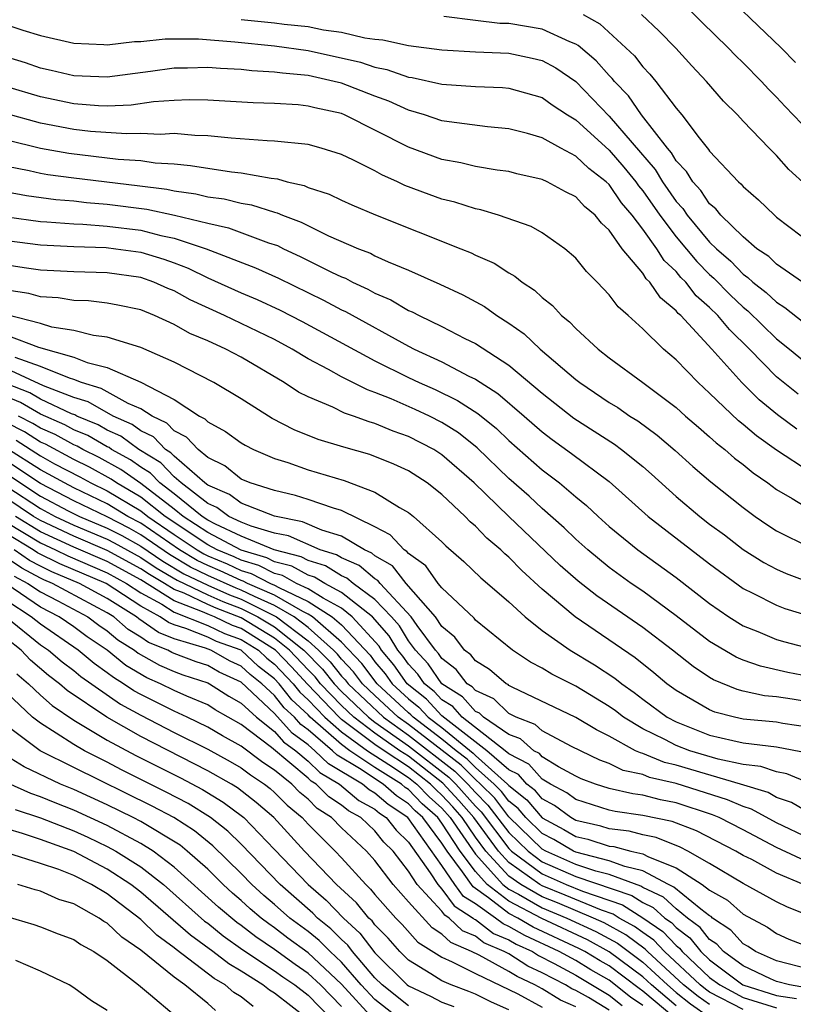
# Model space of a CAD drawing. Units: inches. Extents: x 2498150 to 2499000, y 1482000 to 1485000.
# Drawn here: x 2498582 to 2498628, y 1482772 to 1482831 of the extents above; entities that cross this region are included whole.
import ezdxf

# ---------------------------------------------------------------- set-up
doc = ezdxf.new("R2010")
doc.units = ezdxf.units.IN
doc.header["$MEASUREMENT"] = 0
doc.layers.add('LD24961482_2ft', color=212, linetype='Continuous')

msp = doc.modelspace()

# ---------------------------------------------------------------- linework, layer by layer
at = {"layer": 'LD24961482_2ft'}
for points, elevation in [([(2498628.132, 1482828.132), (2498627.283, 1482829), (2498623.106, 1482833)], 9000), ([(2498629, 1482823.936), (2498627.505, 1482825.505), (2498627, 1482826.06), (2498626.524, 1482826.524), (2498626.098, 1482827), (2498625, 1482828.105), (2498624.543, 1482828.543), (2498624.11, 1482829), (2498622.533, 1482830.533), (2498621, 1482832.066)], 9002), ([(2498595, 1482830.699), (2498597, 1482830.501), (2498597.578, 1482830.422), (2498599, 1482830.276), (2498599.917, 1482830.083), (2498601, 1482829.934), (2498602.401, 1482829.599), (2498603, 1482829.518), (2498603.473, 1482829.473), (2498605, 1482829.138), (2498607, 1482828.874), (2498609, 1482828.754), (2498611, 1482828.678), (2498612.394, 1482828.394), (2498613, 1482828.246), (2498613.803, 1482827.803), (2498615, 1482826.991), (2498617, 1482824.918), (2498619.74, 1482821.74), (2498620.174, 1482821), (2498621, 1482819.811), (2498621.391, 1482819.391), (2498621.65, 1482819), (2498623, 1482817.393), (2498623.401, 1482817), (2498624.257, 1482816.257), (2498625, 1482815.48), (2498625.287, 1482815.287), (2498625.585, 1482815), (2498626.386, 1482814.386), (2498627, 1482813.796), (2498627.492, 1482813.493), (2498629, 1482812.298)], 9010), ([(2498628.546, 1482815), (2498627, 1482816.076), (2498626.529, 1482816.529), (2498625.828, 1482817), (2498625, 1482817.702), (2498623.672, 1482819), (2498623.376, 1482819.375), (2498623, 1482819.682), (2498622.475, 1482820.475), (2498621.986, 1482821), (2498621.62, 1482821.62), (2498621, 1482822.256), (2498620.725, 1482822.725), (2498620.486, 1482823), (2498618.92, 1482825), (2498618.141, 1482826.141), (2498617.312, 1482827), (2498617.179, 1482827.178), (2498617, 1482827.348), (2498616.223, 1482828.223), (2498615.144, 1482829.144), (2498615, 1482829.223), (2498614.639, 1482829.361), (2498613, 1482830.117), (2498611, 1482830.447), (2498610.464, 1482830.464), (2498609, 1482830.634), (2498607.123, 1482830.877)], 9008), ([(2498615.431, 1482831), (2498616.444, 1482830.444), (2498618.517, 1482828.517), (2498619, 1482827.87), (2498619.429, 1482827.428), (2498619.777, 1482827), (2498621, 1482825.398), (2498621.335, 1482825), (2498622.368, 1482823.632), (2498622.934, 1482822.934), (2498623, 1482822.823), (2498624.715, 1482821), (2498624.872, 1482820.872), (2498625, 1482820.71), (2498625.927, 1482819.927), (2498626.866, 1482819), (2498627, 1482818.89), (2498629.216, 1482817.216)], 9006), ([(2498628.779, 1482820.779), (2498627.74, 1482821.74), (2498627, 1482822.572), (2498626.567, 1482823), (2498625, 1482824.629), (2498624.662, 1482825), (2498623.825, 1482825.825), (2498622.816, 1482827), (2498621.927, 1482827.928), (2498620.974, 1482828.974), (2498619.991, 1482829.991), (2498618.918, 1482831)], 9004), ([(2498581, 1482830.368), (2498581.944, 1482830.056), (2498583, 1482829.748), (2498585, 1482829.28), (2498586.791, 1482829.209), (2498587, 1482829.189), (2498588.626, 1482829.374), (2498589, 1482829.378), (2498590.46, 1482829.54), (2498592.459, 1482829.541), (2498594.633, 1482829.367), (2498597, 1482829.129), (2498599, 1482828.84), (2498602.139, 1482828.139), (2498603, 1482827.846), (2498603.716, 1482827.716), (2498605, 1482827.258), (2498605.23, 1482827.23), (2498607, 1482826.823), (2498609, 1482826.684), (2498610.628, 1482826.628), (2498611, 1482826.596), (2498613, 1482826.029), (2498613.598, 1482825.598), (2498614.5, 1482825), (2498615, 1482824.696), (2498617, 1482822.887), (2498617.877, 1482821.877), (2498618.579, 1482821), (2498618.749, 1482820.749), (2498619, 1482820.452), (2498620.015, 1482819), (2498621, 1482817.701), (2498622.23, 1482816.23), (2498623, 1482815.452), (2498623.242, 1482815.242), (2498624.235, 1482814.235), (2498625, 1482813.507), (2498625.287, 1482813.287), (2498627, 1482811.61), (2498627.767, 1482811), (2498629, 1482809.985)], 9012), ([(2498628.299, 1482808.299), (2498627, 1482809.333), (2498625.386, 1482811), (2498624.178, 1482812.178), (2498623.491, 1482813), (2498623, 1482813.48), (2498622.19, 1482814.19), (2498621.572, 1482815), (2498621.287, 1482815.287), (2498621, 1482815.635), (2498620.29, 1482816.29), (2498619.845, 1482817), (2498619, 1482818.168), (2498618.362, 1482819), (2498617.737, 1482819.738), (2498617, 1482820.833), (2498616.823, 1482821), (2498615.787, 1482821.787), (2498615, 1482822.538), (2498614.115, 1482823), (2498613, 1482823.624), (2498612.121, 1482823.879), (2498611, 1482824.167), (2498609.719, 1482824.281), (2498607.429, 1482824.571), (2498607, 1482824.645), (2498605.964, 1482825), (2498605, 1482825.285), (2498603.825, 1482825.825), (2498603, 1482826.115), (2498601, 1482826.886), (2498600.564, 1482827), (2498599, 1482827.34), (2498597.481, 1482827.481), (2498597, 1482827.558), (2498595.631, 1482827.631), (2498595, 1482827.705), (2498593.763, 1482827.763), (2498593, 1482827.834), (2498591.791, 1482827.791), (2498591, 1482827.788), (2498589.58, 1482827.58), (2498587, 1482827.254), (2498585, 1482827.329), (2498583.652, 1482827.652), (2498583, 1482827.789), (2498582.111, 1482828.111), (2498581, 1482828.446)], 9014), ([(2498628.219, 1482806.219), (2498627.065, 1482807.065), (2498625.957, 1482807.957), (2498624.915, 1482809), (2498623.132, 1482811), (2498621.27, 1482813), (2498621.126, 1482813.126), (2498621, 1482813.291), (2498620.057, 1482814.056), (2498619.43, 1482815), (2498619.206, 1482815.206), (2498619, 1482815.536), (2498617.779, 1482817), (2498617, 1482818.102), (2498616.53, 1482818.53), (2498616.164, 1482819), (2498615.522, 1482819.522), (2498615, 1482820.09), (2498614.39, 1482820.39), (2498613.293, 1482821), (2498613, 1482821.136), (2498611.482, 1482821.482), (2498611, 1482821.609), (2498610.3, 1482821.7), (2498609, 1482821.919), (2498608.129, 1482822.129), (2498607, 1482822.327), (2498605, 1482823.076), (2498601.176, 1482825), (2498601, 1482825.069), (2498599.411, 1482825.411), (2498599, 1482825.525), (2498598.405, 1482825.595), (2498597, 1482825.678), (2498595.711, 1482825.711), (2498593, 1482825.879), (2498591.893, 1482825.893), (2498591, 1482825.856), (2498589.766, 1482825.766), (2498588.423, 1482825.577), (2498587, 1482825.515), (2498586.468, 1482825.533), (2498585, 1482825.649), (2498583, 1482826.066), (2498581, 1482826.68)], 9016), ([(2498629, 1482803.635), (2498627, 1482804.958), (2498625.806, 1482805.806), (2498625, 1482806.497), (2498624.715, 1482806.715), (2498623, 1482808.369), (2498622.314, 1482809), (2498621, 1482810.366), (2498620.239, 1482811), (2498619, 1482812.213), (2498618.13, 1482813), (2498617.524, 1482813.524), (2498617, 1482814.24), (2498616.274, 1482815), (2498615.632, 1482815.632), (2498615, 1482816.44), (2498614.352, 1482817), (2498613, 1482817.94), (2498612.329, 1482818.329), (2498610.388, 1482819), (2498609.32, 1482819.32), (2498609, 1482819.376), (2498607.778, 1482819.778), (2498607, 1482819.959), (2498606.237, 1482820.237), (2498604.785, 1482820.785), (2498604.342, 1482821), (2498603.411, 1482821.411), (2498603, 1482821.645), (2498601.707, 1482822.293), (2498601, 1482822.621), (2498599.783, 1482823), (2498599, 1482823.217), (2498597, 1482823.432), (2498596.555, 1482823.445), (2498594.397, 1482823.603), (2498593, 1482823.748), (2498592.242, 1482823.758), (2498591, 1482823.878), (2498590.18, 1482823.82), (2498589, 1482823.892), (2498588.146, 1482823.854), (2498585.993, 1482824.007), (2498585, 1482824.123), (2498583, 1482824.499), (2498581, 1482825.063)], 9018), ([(2498581, 1482823.498), (2498583, 1482823.012), (2498584.709, 1482822.709), (2498587.648, 1482822.352), (2498589, 1482822.26), (2498589.869, 1482822.131), (2498591, 1482822.062), (2498591.979, 1482821.979), (2498594.415, 1482821.585), (2498595, 1482821.529), (2498596.796, 1482821.204), (2498597.17, 1482821.17), (2498597.747, 1482821), (2498598.769, 1482820.768), (2498599, 1482820.663), (2498600.257, 1482820.257), (2498601, 1482819.897), (2498601.622, 1482819.622), (2498603.032, 1482819.032), (2498608.139, 1482817), (2498608.746, 1482816.746), (2498609, 1482816.616), (2498610.125, 1482816.125), (2498611, 1482815.554), (2498611.367, 1482815.367), (2498611.796, 1482815), (2498612.53, 1482814.53), (2498613, 1482814.083), (2498613.608, 1482813.607), (2498614.154, 1482813), (2498614.626, 1482812.626), (2498615, 1482812.232), (2498616.33, 1482811), (2498617, 1482810.475), (2498619, 1482809.012), (2498621, 1482807.518), (2498621.564, 1482807), (2498622.325, 1482806.325), (2498623, 1482805.754), (2498623.392, 1482805.392), (2498623.902, 1482805), (2498624.488, 1482804.488), (2498625, 1482804.095), (2498625.6, 1482803.6), (2498626.473, 1482803), (2498627, 1482802.609), (2498627.926, 1482802.074), (2498629, 1482801.411)], 9020), ([(2498581, 1482821.93), (2498582.327, 1482821.673), (2498583, 1482821.517), (2498583.439, 1482821.439), (2498585, 1482821.238), (2498588.78, 1482820.78), (2498590.55, 1482820.55), (2498591, 1482820.455), (2498592.283, 1482820.283), (2498593, 1482820.108), (2498593.978, 1482819.977), (2498595, 1482819.723), (2498595.623, 1482819.623), (2498597, 1482819.178), (2498597.145, 1482819.145), (2498597.463, 1482819), (2498598.584, 1482818.584), (2498600.223, 1482817.777), (2498602.01, 1482817), (2498602.724, 1482816.724), (2498603, 1482816.576), (2498603.793, 1482816.207), (2498605, 1482815.712), (2498606.875, 1482814.875), (2498608.242, 1482814.242), (2498609.537, 1482813.536), (2498610.285, 1482813), (2498611, 1482812.549), (2498611.91, 1482811.91), (2498612.879, 1482811), (2498615, 1482809.184), (2498615.233, 1482809), (2498617, 1482807.806), (2498617.504, 1482807.504), (2498618.236, 1482807), (2498618.71, 1482806.71), (2498619.861, 1482805.862), (2498620.943, 1482804.943), (2498621.992, 1482803.992), (2498623.069, 1482803.069), (2498625, 1482801.523), (2498625.716, 1482801), (2498626.476, 1482800.476), (2498627, 1482800.139), (2498629, 1482799.152)], 9022), ([(2498581, 1482820.392), (2498582.176, 1482820.176), (2498583.934, 1482819.934), (2498585, 1482819.851), (2498585.761, 1482819.762), (2498587, 1482819.664), (2498589.357, 1482819.357), (2498591.01, 1482819.01), (2498593, 1482818.531), (2498594.252, 1482818.252), (2498596.641, 1482817.359), (2498597.18, 1482817.18), (2498597.529, 1482817), (2498598.536, 1482816.536), (2498600.397, 1482815.603), (2498601, 1482815.318), (2498601.229, 1482815.229), (2498601.656, 1482815), (2498602.579, 1482814.579), (2498603, 1482814.339), (2498603.939, 1482813.939), (2498605, 1482813.315), (2498605.222, 1482813.222), (2498605.635, 1482813), (2498607, 1482812.353), (2498608.361, 1482811.639), (2498609, 1482811.326), (2498611, 1482810.029), (2498613, 1482808.37), (2498614.881, 1482806.881), (2498617.309, 1482805.309), (2498617.725, 1482805), (2498619, 1482803.973), (2498619.523, 1482803.523), (2498621, 1482802.192), (2498622.411, 1482801), (2498623, 1482800.545), (2498623.89, 1482799.89), (2498625, 1482799.02), (2498626.244, 1482798.244), (2498627, 1482797.839), (2498627.58, 1482797.58), (2498629, 1482797.053)], 9024), ([(2498581, 1482818.905), (2498583, 1482818.623), (2498583.393, 1482818.607), (2498585, 1482818.484), (2498585.534, 1482818.466), (2498587, 1482818.354), (2498589, 1482818.1), (2498590.208, 1482817.792), (2498591, 1482817.634), (2498592.916, 1482817), (2498595.849, 1482815.849), (2498597.23, 1482815.23), (2498599.926, 1482813.926), (2498601, 1482813.353), (2498601.242, 1482813.243), (2498605, 1482811.176), (2498605.348, 1482811), (2498607, 1482810.243), (2498608.611, 1482809.389), (2498609, 1482809.2), (2498610.336, 1482808.336), (2498611.911, 1482807), (2498613, 1482806.05), (2498613.595, 1482805.595), (2498614.753, 1482804.753), (2498617, 1482803.077), (2498619.33, 1482801), (2498623, 1482798.157), (2498625, 1482796.7), (2498625.577, 1482796.423), (2498627, 1482795.691), (2498627.503, 1482795.502), (2498629, 1482795.042)], 9026), ([(2498581, 1482817.48), (2498583, 1482817.222), (2498585, 1482817.134), (2498586.932, 1482817.068), (2498587.51, 1482817), (2498589, 1482816.783), (2498590.371, 1482816.371), (2498591, 1482816.148), (2498591.833, 1482815.832), (2498593, 1482815.259), (2498595, 1482814.358), (2498595.956, 1482813.955), (2498597.328, 1482813.328), (2498598.653, 1482812.653), (2498603, 1482810.297), (2498605, 1482809.304), (2498605.64, 1482809), (2498606.586, 1482808.586), (2498607.937, 1482807.937), (2498609.146, 1482807.146), (2498610.253, 1482806.253), (2498611, 1482805.534), (2498613, 1482803.782), (2498614.024, 1482803), (2498615, 1482802.165), (2498615.643, 1482801.643), (2498616.331, 1482801), (2498617, 1482800.404), (2498618.715, 1482799), (2498621, 1482797.358), (2498623, 1482795.804), (2498624.154, 1482795), (2498625, 1482794.469), (2498625.871, 1482794.129), (2498627, 1482793.651), (2498627.498, 1482793.498), (2498629, 1482793.107)], 9028), ([(2498629.355, 1482791.355), (2498627.675, 1482791.675), (2498626.047, 1482792.047), (2498625, 1482792.414), (2498624.586, 1482792.586), (2498623, 1482793.531), (2498621, 1482795.068), (2498619, 1482796.523), (2498618.301, 1482797), (2498617, 1482797.944), (2498615.712, 1482799), (2498615, 1482799.636), (2498614.315, 1482800.315), (2498613, 1482801.472), (2498612.207, 1482802.207), (2498611, 1482803.268), (2498609.104, 1482805.104), (2498607.992, 1482805.992), (2498607, 1482806.62), (2498606.248, 1482807), (2498605.399, 1482807.399), (2498603.973, 1482808.027), (2498603, 1482808.415), (2498602.559, 1482808.559), (2498601, 1482809.344), (2498600.213, 1482809.787), (2498599, 1482810.425), (2498598.057, 1482811), (2498597, 1482811.564), (2498594.004, 1482813), (2498591.946, 1482813.946), (2498591, 1482814.472), (2498590.621, 1482814.621), (2498589.787, 1482815), (2498589, 1482815.268), (2498587, 1482815.556), (2498585, 1482815.619), (2498583, 1482815.715), (2498582.173, 1482815.827), (2498581, 1482816.014)], 9030), ([(2498629, 1482789.895), (2498627.923, 1482790.077), (2498627, 1482790.212), (2498626.279, 1482790.28), (2498625, 1482790.561), (2498624.652, 1482790.652), (2498623.236, 1482791.236), (2498623, 1482791.373), (2498622.023, 1482792.023), (2498620.778, 1482793), (2498619, 1482794.353), (2498616.25, 1482796.25), (2498615.135, 1482797.135), (2498614.072, 1482798.073), (2498610.996, 1482800.996), (2498608.92, 1482803), (2498607, 1482804.688), (2498606.512, 1482805), (2498605, 1482805.78), (2498604.094, 1482806.094), (2498603, 1482806.555), (2498602.652, 1482806.652), (2498601.712, 1482807), (2498601.176, 1482807.176), (2498600.477, 1482807.523), (2498599, 1482808.147), (2498598.435, 1482808.435), (2498597.58, 1482809), (2498595, 1482810.518), (2498594.095, 1482811), (2498593, 1482811.493), (2498591.939, 1482811.939), (2498591, 1482812.472), (2498589.824, 1482813), (2498589, 1482813.338), (2498587.634, 1482813.634), (2498587, 1482813.752), (2498585.879, 1482813.879), (2498585, 1482813.909), (2498584.057, 1482814.057), (2498583, 1482814.113), (2498582.318, 1482814.317), (2498581, 1482814.527)], 9032), ([(2498629, 1482788.391), (2498627.366, 1482788.634), (2498627, 1482788.703), (2498625, 1482788.89), (2498624.494, 1482789), (2498623.309, 1482789.309), (2498623, 1482789.437), (2498621, 1482790.597), (2498620.449, 1482791), (2498619.66, 1482791.66), (2498618.547, 1482792.547), (2498614.957, 1482795), (2498613, 1482796.661), (2498611.77, 1482797.769), (2498611, 1482798.556), (2498610.755, 1482798.755), (2498610.511, 1482799), (2498609.692, 1482799.692), (2498609, 1482800.421), (2498608.687, 1482800.686), (2498608.381, 1482801), (2498607, 1482802.304), (2498606.114, 1482803), (2498605, 1482803.72), (2498604.131, 1482804.131), (2498602.694, 1482804.694), (2498601.134, 1482805.134), (2498599.606, 1482805.606), (2498598.175, 1482806.175), (2498596.855, 1482806.855), (2498595, 1482808.019), (2498593.368, 1482809), (2498591, 1482810.222), (2498589, 1482811.095), (2498587, 1482811.717), (2498586.186, 1482811.814), (2498585, 1482812.119), (2498583.683, 1482812.317), (2498583, 1482812.521), (2498581, 1482813.041)], 9034), ([(2498581, 1482811.839), (2498582.893, 1482811.107), (2498585, 1482810.519), (2498585.797, 1482810.203), (2498587, 1482809.907), (2498589, 1482809.03), (2498591, 1482807.993), (2498592.521, 1482807), (2498592.839, 1482806.838), (2498593, 1482806.662), (2498594.074, 1482806.074), (2498595, 1482805.396), (2498595.248, 1482805.248), (2498595.741, 1482805), (2498597, 1482804.459), (2498597.787, 1482804.213), (2498599, 1482803.79), (2498601.151, 1482803.151), (2498603, 1482802.456), (2498604.459, 1482801.541), (2498605, 1482801.242), (2498605.304, 1482801), (2498607, 1482799.477), (2498607.236, 1482799.236), (2498608.31, 1482798.31), (2498609.327, 1482797.327), (2498609.73, 1482797), (2498611, 1482795.896), (2498611.98, 1482795), (2498613, 1482794.187), (2498614.67, 1482793), (2498616.127, 1482792.127), (2498617.336, 1482791.336), (2498617.743, 1482791), (2498618.482, 1482790.481), (2498619, 1482790.078), (2498620.465, 1482789), (2498621, 1482788.719), (2498623, 1482787.934), (2498624.395, 1482787.605), (2498625, 1482787.473), (2498627, 1482787.232), (2498628.875, 1482786.875)], 9036), ([(2498630.442, 1482784.442), (2498627.611, 1482785.611), (2498627, 1482785.729), (2498626.065, 1482786.065), (2498625, 1482786.181), (2498623.507, 1482786.493), (2498621.821, 1482787), (2498621, 1482787.318), (2498620.331, 1482787.669), (2498619, 1482788.315), (2498617.859, 1482789), (2498617.376, 1482789.376), (2498617, 1482789.64), (2498615, 1482790.853), (2498613.57, 1482791.57), (2498613, 1482791.925), (2498612.299, 1482792.299), (2498611.209, 1482793), (2498609, 1482794.806), (2498608.917, 1482794.916), (2498607, 1482796.74), (2498606.785, 1482797), (2498606.04, 1482798.04), (2498605, 1482798.783), (2498604.904, 1482798.904), (2498604.74, 1482799), (2498603.9, 1482799.9), (2498603, 1482800.386), (2498601, 1482801.349), (2498600.514, 1482801.486), (2498599, 1482802.013), (2498598.256, 1482802.255), (2498597, 1482802.55), (2498595.54, 1482803), (2498595, 1482803.226), (2498594.025, 1482804.025), (2498593, 1482804.529), (2498592.425, 1482805), (2498591.743, 1482805.744), (2498591, 1482806.122), (2498590.569, 1482806.569), (2498589.675, 1482807), (2498589, 1482807.431), (2498588.256, 1482807.744), (2498586.64, 1482808.64), (2498585.464, 1482809), (2498585, 1482809.184), (2498584.745, 1482809.255), (2498583, 1482809.968), (2498581.502, 1482810.498)], 9038), ([(2498629, 1482783.253), (2498627.895, 1482783.895), (2498627, 1482784.212), (2498626.492, 1482784.492), (2498624.847, 1482785), (2498621, 1482786.142), (2498620.304, 1482786.304), (2498619, 1482786.831), (2498618.861, 1482786.862), (2498618.577, 1482787), (2498617, 1482787.859), (2498616.239, 1482788.239), (2498615, 1482788.985), (2498611.207, 1482790.793), (2498611, 1482790.904), (2498610.951, 1482790.951), (2498610.845, 1482791), (2498609.842, 1482791.842), (2498609, 1482792.361), (2498608.722, 1482792.722), (2498608.358, 1482793), (2498607.775, 1482793.775), (2498607, 1482794.428), (2498606.608, 1482795), (2498604.857, 1482797), (2498604.04, 1482798.04), (2498603, 1482798.647), (2498602.808, 1482798.808), (2498602.365, 1482799), (2498601, 1482799.813), (2498599.825, 1482800.175), (2498598.672, 1482800.672), (2498596.992, 1482801.008), (2498595, 1482801.792), (2498594.312, 1482802.312), (2498593, 1482802.877), (2498592.84, 1482803), (2498591, 1482804.6), (2498590.804, 1482804.805), (2498590.487, 1482805), (2498589.756, 1482805.756), (2498589, 1482806.121), (2498588.495, 1482806.495), (2498587.346, 1482807), (2498585.853, 1482807.853), (2498585, 1482808.114), (2498583.19, 1482808.81), (2498581, 1482809.821)], 9040), ([(2498629, 1482781.724), (2498627, 1482782.695), (2498625.509, 1482783.509), (2498625, 1482783.664), (2498624.069, 1482784.068), (2498621, 1482785.033), (2498619.404, 1482785.404), (2498619, 1482785.568), (2498617.825, 1482785.825), (2498617, 1482786.226), (2498616.44, 1482786.44), (2498614.74, 1482787.26), (2498613, 1482788.183), (2498612.566, 1482788.566), (2498611.428, 1482789), (2498611, 1482789.228), (2498610.094, 1482790.094), (2498609, 1482790.603), (2498608.815, 1482790.815), (2498608.516, 1482791), (2498607.857, 1482791.857), (2498607, 1482792.51), (2498606.801, 1482792.801), (2498606.615, 1482793), (2498605.522, 1482794.478), (2498605.164, 1482795), (2498603.313, 1482797), (2498603.175, 1482797.175), (2498603, 1482797.277), (2498602.063, 1482798.063), (2498601, 1482798.524), (2498600.704, 1482798.704), (2498599.729, 1482799), (2498597.831, 1482799.831), (2498597, 1482799.995), (2498595.592, 1482800.409), (2498595, 1482800.654), (2498594.256, 1482801), (2498593.54, 1482801.54), (2498593, 1482801.773), (2498591.409, 1482803), (2498591, 1482803.356), (2498590.196, 1482804.196), (2498588.887, 1482805), (2498587.802, 1482805.802), (2498587, 1482806.155), (2498586.463, 1482806.463), (2498585.18, 1482807), (2498585.066, 1482807.066), (2498584.86, 1482807.14), (2498583, 1482808.008), (2498582.376, 1482808.376), (2498581, 1482808.924)], 9042), ([(2498629, 1482780.271), (2498627, 1482781.213), (2498625, 1482782.274), (2498623.572, 1482783), (2498623.173, 1482783.173), (2498621, 1482783.875), (2498620.066, 1482784.066), (2498619, 1482784.336), (2498618.418, 1482784.418), (2498617, 1482784.736), (2498616.18, 1482785), (2498615.326, 1482785.326), (2498615, 1482785.481), (2498613.966, 1482786.034), (2498613, 1482786.634), (2498612.828, 1482786.828), (2498612.495, 1482787), (2498611.7, 1482787.7), (2498611, 1482787.967), (2498609.485, 1482789), (2498609.237, 1482789.237), (2498609, 1482789.347), (2498608.229, 1482790.228), (2498607, 1482790.991), (2498606.183, 1482792.183), (2498605.418, 1482793), (2498605, 1482793.565), (2498604.461, 1482794.461), (2498603.989, 1482795), (2498603, 1482796.042), (2498601.698, 1482797), (2498601.318, 1482797.318), (2498601, 1482797.456), (2498600.04, 1482798.04), (2498599, 1482798.356), (2498598.583, 1482798.583), (2498596.975, 1482799), (2498595, 1482799.818), (2498593.469, 1482800.531), (2498593, 1482800.779), (2498592.661, 1482801), (2498591, 1482802.347), (2498590.149, 1482803), (2498589.587, 1482803.587), (2498589, 1482803.948), (2498588.384, 1482804.384), (2498587.257, 1482805), (2498587.109, 1482805.109), (2498587, 1482805.158), (2498585.829, 1482805.829), (2498585, 1482806.176), (2498584.469, 1482806.469), (2498583, 1482807.116), (2498581.816, 1482807.816), (2498581, 1482808.141)], 9044), ([(2498628.617, 1482779), (2498627, 1482779.682), (2498625.512, 1482780.488), (2498625, 1482780.743), (2498624.56, 1482781), (2498622.212, 1482782.212), (2498620.765, 1482782.765), (2498619, 1482783.13), (2498617.361, 1482783.361), (2498617, 1482783.442), (2498615, 1482784.079), (2498614.474, 1482784.475), (2498613.479, 1482785), (2498613, 1482785.298), (2498612.198, 1482786.199), (2498611, 1482786.818), (2498610.788, 1482787), (2498608.205, 1482789), (2498607.642, 1482789.642), (2498607, 1482790.041), (2498606.534, 1482790.534), (2498605.951, 1482791), (2498605.566, 1482791.566), (2498605, 1482792.169), (2498604.656, 1482792.656), (2498604.367, 1482793), (2498603.854, 1482793.854), (2498602.842, 1482795), (2498601, 1482796.457), (2498599.995, 1482797), (2498599.376, 1482797.376), (2498599, 1482797.491), (2498598.023, 1482798.023), (2498597, 1482798.287), (2498596.528, 1482798.527), (2498595, 1482798.988), (2498593, 1482800.04), (2498591.532, 1482801), (2498591, 1482801.431), (2498589, 1482802.971), (2498587.807, 1482803.807), (2498586.514, 1482804.514), (2498585.535, 1482805), (2498585.195, 1482805.195), (2498585, 1482805.277), (2498583.889, 1482805.889), (2498583, 1482806.276), (2498582.56, 1482806.56), (2498581.689, 1482807)], 9046), ([(2498629, 1482777.105), (2498627.645, 1482777.644), (2498627, 1482777.971), (2498625, 1482779.06), (2498623, 1482780.26), (2498621.687, 1482781), (2498621.235, 1482781.235), (2498619.806, 1482781.806), (2498619, 1482781.97), (2498618.185, 1482782.185), (2498617, 1482782.327), (2498616.488, 1482782.488), (2498615, 1482782.835), (2498614.703, 1482783), (2498613.731, 1482783.731), (2498613, 1482784.117), (2498612.594, 1482784.594), (2498612.076, 1482785), (2498611.569, 1482785.569), (2498611, 1482785.863), (2498609.68, 1482787), (2498607, 1482789.091), (2498606.071, 1482790.072), (2498604.924, 1482791), (2498604.128, 1482792.128), (2498603.394, 1482793), (2498603.246, 1482793.246), (2498601.643, 1482795), (2498601, 1482795.509), (2498599.893, 1482796.107), (2498599, 1482796.674), (2498598.313, 1482797), (2498597.464, 1482797.464), (2498597, 1482797.583), (2498596.061, 1482798.061), (2498595, 1482798.38), (2498594.576, 1482798.577), (2498593.572, 1482799), (2498593, 1482799.302), (2498590.454, 1482801), (2498589, 1482802.153), (2498587.557, 1482803), (2498587.231, 1482803.231), (2498585.937, 1482803.937), (2498585, 1482804.403), (2498583.309, 1482805.309), (2498583, 1482805.444), (2498582.054, 1482806.054), (2498581, 1482806.587)], 9048), ([(2498581.548, 1482805.548), (2498583, 1482804.616), (2498583.854, 1482804.146), (2498585.361, 1482803.361), (2498586.021, 1482803), (2498587, 1482802.53), (2498589, 1482801.335), (2498589.423, 1482801), (2498591, 1482799.921), (2498592.376, 1482799), (2498592.766, 1482798.766), (2498593, 1482798.651), (2498594.161, 1482798.161), (2498595, 1482797.773), (2498595.594, 1482797.594), (2498596.762, 1482797), (2498597, 1482796.895), (2498597.247, 1482796.753), (2498599, 1482795.92), (2498600.45, 1482795), (2498601, 1482794.522), (2498602.706, 1482792.706), (2498603, 1482792.312), (2498603.6, 1482791.6), (2498604.023, 1482791), (2498605, 1482790.098), (2498605.61, 1482789.609), (2498606.187, 1482789), (2498607, 1482788.381), (2498608.861, 1482786.861), (2498609, 1482786.72), (2498610.923, 1482785), (2498611, 1482784.911), (2498612.072, 1482784.072), (2498613, 1482782.985), (2498614.29, 1482782.289), (2498615, 1482781.876), (2498615.71, 1482781.71), (2498617, 1482781.304), (2498617.271, 1482781.271), (2498618.299, 1482781), (2498619, 1482780.837), (2498619.347, 1482780.653), (2498621, 1482780.002), (2498622.555, 1482779), (2498623, 1482778.665), (2498624.059, 1482778.06), (2498625, 1482777.228), (2498626.452, 1482776.453), (2498627, 1482776.077), (2498627.742, 1482775.742), (2498629.178, 1482775.178)], 9050), ([(2498629, 1482773.917), (2498627, 1482774.447), (2498625.734, 1482775), (2498625.299, 1482775.299), (2498625, 1482775.456), (2498624.268, 1482776.268), (2498623.179, 1482777), (2498623.084, 1482777.084), (2498623, 1482777.132), (2498622.468, 1482777.532), (2498620.854, 1482778.854), (2498620.547, 1482779), (2498619, 1482779.821), (2498617.93, 1482780.07), (2498617, 1482780.423), (2498615, 1482780.937), (2498614.857, 1482781), (2498613.683, 1482781.683), (2498613, 1482782.052), (2498612.018, 1482783), (2498611.55, 1482783.55), (2498611, 1482783.981), (2498610.558, 1482784.558), (2498610.113, 1482785), (2498609, 1482785.996), (2498608.501, 1482786.501), (2498607.846, 1482787), (2498607, 1482787.696), (2498605.287, 1482789), (2498605.147, 1482789.147), (2498605, 1482789.266), (2498603.122, 1482791), (2498602.213, 1482792.212), (2498601, 1482793.49), (2498599.263, 1482795), (2498599, 1482795.167), (2498598.682, 1482795.318), (2498597, 1482796.285), (2498595.377, 1482797), (2498595.127, 1482797.127), (2498595, 1482797.165), (2498593.746, 1482797.746), (2498593, 1482798.061), (2498592.37, 1482798.37), (2498591.321, 1482799), (2498589, 1482800.594), (2498588.235, 1482801), (2498587, 1482801.747), (2498585, 1482802.71), (2498584.438, 1482803), (2498583, 1482803.792), (2498581, 1482805.062)], 9052), ([(2498629, 1482772.793), (2498627.78, 1482773), (2498627, 1482773.209), (2498626.629, 1482773.371), (2498625, 1482774.144), (2498623.823, 1482775), (2498623.433, 1482775.433), (2498623, 1482775.724), (2498622.435, 1482776.435), (2498621.683, 1482777), (2498621, 1482777.554), (2498620.239, 1482778.239), (2498619, 1482778.826), (2498618.894, 1482778.894), (2498617, 1482779.602), (2498616.195, 1482779.806), (2498615, 1482780.205), (2498613.209, 1482781), (2498613, 1482781.119), (2498611, 1482783.051), (2498610.154, 1482784.155), (2498609.303, 1482785), (2498609, 1482785.271), (2498608.14, 1482786.141), (2498605, 1482788.567), (2498604.394, 1482789), (2498603, 1482790.289), (2498602.255, 1482791), (2498601.719, 1482791.719), (2498601, 1482792.47), (2498600.764, 1482792.764), (2498600.527, 1482793), (2498599, 1482794.37), (2498598.173, 1482795), (2498597, 1482795.674), (2498595.795, 1482796.205), (2498595, 1482796.6), (2498594.709, 1482796.709), (2498593, 1482797.471), (2498591.974, 1482797.974), (2498590.721, 1482798.721), (2498589, 1482799.907), (2498588.301, 1482800.3), (2498587, 1482800.969), (2498585, 1482801.937), (2498583, 1482802.97), (2498581, 1482804.299)], 9054), ([(2498581, 1482803.536), (2498583, 1482802.22), (2498584.662, 1482801.338), (2498585.336, 1482801), (2498587, 1482800.303), (2498587.861, 1482799.861), (2498589, 1482799.219), (2498590.321, 1482798.321), (2498591.578, 1482797.578), (2498593, 1482796.884), (2498594.309, 1482796.309), (2498595, 1482796.05), (2498597.111, 1482795), (2498599, 1482793.561), (2498599.625, 1482793), (2498600.315, 1482792.315), (2498601, 1482791.46), (2498601.225, 1482791.225), (2498601.393, 1482791), (2498603.504, 1482789), (2498605, 1482787.932), (2498607.78, 1482785.78), (2498608.551, 1482785), (2498609, 1482784.497), (2498609.751, 1482783.751), (2498611, 1482782.106), (2498612.145, 1482781), (2498613, 1482780.365), (2498615, 1482779.475), (2498618.34, 1482778.34), (2498619, 1482777.92), (2498619.624, 1482777.624), (2498620.318, 1482777), (2498620.724, 1482776.724), (2498621, 1482776.432), (2498621.818, 1482775.818), (2498622.466, 1482775), (2498623, 1482774.498), (2498624.986, 1482773), (2498627, 1482772.375), (2498628.183, 1482772.183)], 9056), ([(2498581, 1482802.786), (2498583, 1482801.47), (2498583.886, 1482801), (2498585, 1482800.48), (2498587, 1482799.637), (2498587.421, 1482799.421), (2498589, 1482798.543), (2498589.921, 1482797.921), (2498591.182, 1482797.182), (2498593, 1482796.308), (2498593.909, 1482795.909), (2498595, 1482795.5), (2498596.007, 1482795), (2498597, 1482794.393), (2498598.74, 1482793), (2498599.866, 1482791.866), (2498600.56, 1482791), (2498601, 1482790.542), (2498602.617, 1482789), (2498603, 1482788.71), (2498605, 1482787.297), (2498607.42, 1482785.42), (2498607.835, 1482785), (2498609, 1482783.693), (2498609.348, 1482783.348), (2498611, 1482781.16), (2498611.166, 1482781), (2498613, 1482779.637), (2498614.427, 1482779), (2498615.397, 1482778.603), (2498617.785, 1482777.786), (2498619.009, 1482777.009), (2498620.197, 1482776.198), (2498621, 1482775.35), (2498621.2, 1482775.2), (2498621.359, 1482775), (2498623, 1482773.455), (2498623.603, 1482773), (2498625, 1482772.258), (2498627, 1482771.624)], 9058), ([(2498625, 1482771.524), (2498623, 1482772.577), (2498622.75, 1482772.75), (2498622.438, 1482773), (2498620.307, 1482775), (2498619.672, 1482775.671), (2498619, 1482776.129), (2498618.503, 1482776.503), (2498617.595, 1482777), (2498617.231, 1482777.231), (2498616.528, 1482777.472), (2498614.369, 1482778.369), (2498613, 1482778.918), (2498612.856, 1482779), (2498611, 1482780.323), (2498610.373, 1482781), (2498608.903, 1482783), (2498608.017, 1482784.017), (2498607.06, 1482785.06), (2498605, 1482786.663), (2498604.491, 1482787), (2498603, 1482788.043), (2498601.734, 1482789), (2498601, 1482789.7), (2498599.751, 1482791), (2498599.417, 1482791.417), (2498599, 1482791.831), (2498597.894, 1482793), (2498597, 1482793.716), (2498595, 1482794.941), (2498593.509, 1482795.509), (2498593, 1482795.732), (2498591.595, 1482796.405), (2498591, 1482796.635), (2498590.413, 1482797), (2498589.52, 1482797.52), (2498589, 1482797.872), (2498587, 1482798.971), (2498585, 1482799.82), (2498583, 1482800.751), (2498582.599, 1482801), (2498581, 1482802.067)], 9060), ([(2498581, 1482800.644), (2498583, 1482799.414), (2498583.899, 1482799), (2498584.639, 1482798.639), (2498587, 1482797.636), (2498588.153, 1482797), (2498589, 1482796.442), (2498590.253, 1482795.747), (2498591, 1482795.282), (2498593, 1482794.487), (2498594.004, 1482794.004), (2498595, 1482793.647), (2498596.029, 1482793), (2498596.533, 1482792.534), (2498597, 1482792.171), (2498598.108, 1482791), (2498598.501, 1482790.501), (2498599, 1482790.038), (2498599.995, 1482789), (2498601, 1482788.118), (2498602.545, 1482787), (2498603.822, 1482786.178), (2498605, 1482785.396), (2498605.508, 1482785), (2498606.237, 1482784.237), (2498607, 1482783.561), (2498607.502, 1482783), (2498609, 1482780.814), (2498610.646, 1482779), (2498611, 1482778.727), (2498611.575, 1482778.425), (2498613, 1482777.61), (2498614.466, 1482777), (2498616.2, 1482776.2), (2498617.495, 1482775.495), (2498619, 1482774.367), (2498620.472, 1482773), (2498621, 1482772.554), (2498621.864, 1482771.864), (2498623, 1482771.075)], 9064), ([(2498623, 1482771.826), (2498622.307, 1482772.307), (2498621.44, 1482773), (2498619.283, 1482775), (2498619.145, 1482775.145), (2498617.999, 1482775.999), (2498616.705, 1482776.706), (2498616.062, 1482777), (2498613.903, 1482777.903), (2498613, 1482778.264), (2498611.713, 1482779), (2498611, 1482779.508), (2498609.619, 1482781), (2498609, 1482781.838), (2498608.202, 1482783), (2498607.642, 1482783.642), (2498607, 1482784.346), (2498606.653, 1482784.653), (2498606.322, 1482785), (2498605, 1482786.029), (2498603.538, 1482787), (2498603, 1482787.376), (2498601, 1482788.872), (2498600.855, 1482789), (2498598.967, 1482790.967), (2498598.005, 1482792.005), (2498597.048, 1482793), (2498595, 1482794.294), (2498594.48, 1482794.48), (2498593.4, 1482795), (2498593.109, 1482795.109), (2498592.699, 1482795.301), (2498591, 1482795.959), (2498589, 1482797.201), (2498587, 1482798.304), (2498585, 1482799.16), (2498583, 1482800.082), (2498581.523, 1482801)], 9062), ([(2498621, 1482771.756), (2498619.529, 1482773), (2498619, 1482773.491), (2498617, 1482774.985), (2498615.694, 1482775.694), (2498612.966, 1482776.966), (2498611, 1482778.003), (2498609.705, 1482779), (2498609, 1482779.778), (2498608.087, 1482781), (2498607, 1482782.663), (2498606.748, 1482783), (2498605.821, 1482783.821), (2498605, 1482784.681), (2498604.807, 1482784.807), (2498604.589, 1482785), (2498603, 1482786.004), (2498601.503, 1482787), (2498601, 1482787.364), (2498599.135, 1482789), (2498599, 1482789.141), (2498598.034, 1482790.035), (2498597.276, 1482791), (2498597, 1482791.291), (2498596.039, 1482792.039), (2498595, 1482793), (2498593.528, 1482793.528), (2498593, 1482793.782), (2498591.689, 1482794.311), (2498591, 1482794.514), (2498590.653, 1482794.653), (2498590.163, 1482795), (2498589, 1482795.645), (2498586.927, 1482797), (2498584.163, 1482798.162), (2498582.824, 1482798.824), (2498582.566, 1482799), (2498581, 1482799.952)], 9066), ([(2498619, 1482771.779), (2498618.279, 1482772.279), (2498617, 1482773.283), (2498615.903, 1482773.903), (2498615, 1482774.452), (2498614.008, 1482775), (2498611.947, 1482775.947), (2498611, 1482776.502), (2498610.65, 1482776.65), (2498610.192, 1482777), (2498609, 1482777.841), (2498608.296, 1482778.296), (2498607.78, 1482779), (2498607, 1482780.147), (2498604.967, 1482783), (2498603.779, 1482783.779), (2498603, 1482784.466), (2498602.656, 1482784.656), (2498602.245, 1482785), (2498600.215, 1482786.215), (2498599.41, 1482787), (2498599, 1482787.351), (2498598.05, 1482788.05), (2498597, 1482789.232), (2498595, 1482791.096), (2498593.688, 1482791.688), (2498593, 1482792.081), (2498592.305, 1482792.305), (2498591, 1482792.8), (2498590.861, 1482792.861), (2498590.614, 1482793), (2498589.462, 1482793.462), (2498589, 1482793.789), (2498588.252, 1482794.252), (2498587.392, 1482795), (2498587, 1482795.248), (2498583.723, 1482797), (2498583.21, 1482797.21), (2498583, 1482797.312), (2498581.898, 1482797.898), (2498580.71, 1482798.71)], 9070), ([(2498620.975, 1482770.975), (2498619, 1482772.628), (2498618.78, 1482772.78), (2498617, 1482774.134), (2498616.447, 1482774.447), (2498615.537, 1482775), (2498615.189, 1482775.188), (2498612.456, 1482776.456), (2498611.53, 1482777), (2498611, 1482777.278), (2498609.787, 1482778.213), (2498608.86, 1482778.859), (2498608.238, 1482779.762), (2498607.314, 1482781), (2498607, 1482781.48), (2498605.863, 1482783), (2498605.405, 1482783.405), (2498605, 1482783.83), (2498604.293, 1482784.293), (2498603.491, 1482785), (2498602.072, 1482785.927), (2498600.732, 1482786.732), (2498600.458, 1482787), (2498599, 1482788.246), (2498598.565, 1482788.565), (2498598.182, 1482789), (2498597.569, 1482789.568), (2498597, 1482790.291), (2498596.244, 1482791), (2498595.544, 1482791.544), (2498595, 1482792.048), (2498594.344, 1482792.344), (2498593.197, 1482793), (2498592.871, 1482793.129), (2498591, 1482793.68), (2498590.058, 1482794.058), (2498588.88, 1482794.88), (2498588.742, 1482795), (2498587, 1482796.104), (2498585.349, 1482797), (2498583.686, 1482797.686), (2498583, 1482798.021), (2498582.361, 1482798.361), (2498581.426, 1482799)], 9068), ([(2498617, 1482771.499), (2498615.757, 1482772.243), (2498615, 1482772.671), (2498614.771, 1482772.771), (2498614.395, 1482773), (2498613, 1482773.727), (2498612.133, 1482774.132), (2498611, 1482774.852), (2498610.728, 1482775), (2498609.514, 1482775.514), (2498609, 1482775.906), (2498608.232, 1482776.232), (2498607.433, 1482777), (2498607.17, 1482777.17), (2498607, 1482777.402), (2498605.522, 1482779), (2498605, 1482779.808), (2498604.077, 1482781), (2498603.53, 1482781.53), (2498603, 1482782.201), (2498602.151, 1482783), (2498601.41, 1482783.41), (2498601, 1482783.753), (2498600.242, 1482784.243), (2498599.485, 1482785), (2498599.18, 1482785.18), (2498599, 1482785.356), (2498596.807, 1482787.193), (2498595, 1482788.56), (2498593.45, 1482789.45), (2498593, 1482789.733), (2498591.746, 1482790.254), (2498591, 1482790.593), (2498590.189, 1482791), (2498589.361, 1482791.361), (2498588.101, 1482792.1), (2498586.989, 1482793), (2498585.806, 1482793.806), (2498585, 1482794.405), (2498584.128, 1482795), (2498583, 1482795.577), (2498581, 1482796.942)], 9074), ([(2498581.435, 1482797.435), (2498582.255, 1482797), (2498583, 1482796.49), (2498584.045, 1482795.955), (2498585.837, 1482795), (2498586.505, 1482794.504), (2498587, 1482794.167), (2498587.624, 1482793.624), (2498588.633, 1482793), (2498588.836, 1482792.836), (2498590.111, 1482792.111), (2498591, 1482791.724), (2498591.524, 1482791.524), (2498593, 1482791.049), (2498593.101, 1482791), (2498594.266, 1482790.266), (2498595, 1482789.846), (2498595.915, 1482789), (2498597, 1482788.141), (2498597.534, 1482787.534), (2498598.26, 1482787), (2498599, 1482786.378), (2498599.697, 1482785.698), (2498600.875, 1482785), (2498602.033, 1482784.033), (2498603, 1482783.498), (2498603.265, 1482783.265), (2498603.669, 1482783), (2498604.256, 1482782.255), (2498605, 1482781.536), (2498606.303, 1482779.696), (2498606.753, 1482779), (2498607, 1482778.733), (2498607.733, 1482777.733), (2498608.867, 1482777), (2498608.935, 1482776.935), (2498609, 1482776.907), (2498610.082, 1482776.082), (2498611, 1482775.693), (2498611.437, 1482775.437), (2498612.405, 1482775), (2498612.769, 1482774.769), (2498613.708, 1482774.291), (2498615, 1482773.578), (2498617, 1482772.399), (2498617.778, 1482771.778)], 9072), ([(2498615, 1482771.697), (2498614.094, 1482772.095), (2498613, 1482772.76), (2498612.558, 1482773), (2498611.496, 1482773.496), (2498611, 1482773.811), (2498609.218, 1482774.782), (2498608.775, 1482775), (2498607.53, 1482775.53), (2498607, 1482776.039), (2498606.41, 1482776.41), (2498605, 1482777.962), (2498604.083, 1482779), (2498603, 1482780.432), (2498602.493, 1482781), (2498601, 1482782.399), (2498600.394, 1482783), (2498599.547, 1482783.547), (2498599, 1482784.094), (2498598.504, 1482784.504), (2498598.021, 1482785), (2498597, 1482785.827), (2498596.289, 1482786.289), (2498595, 1482787.269), (2498593.887, 1482787.887), (2498593, 1482788.408), (2498591.774, 1482789), (2498591, 1482789.352), (2498589, 1482790.359), (2498588.586, 1482790.586), (2498587.979, 1482791), (2498587.365, 1482791.366), (2498587, 1482791.662), (2498586.211, 1482792.211), (2498585.266, 1482793), (2498583, 1482794.552), (2498582.449, 1482795), (2498581, 1482795.954)], 9076), ([(2498581, 1482794.956), (2498583, 1482793.334), (2498583.49, 1482793), (2498584.308, 1482792.308), (2498585, 1482791.785), (2498585.428, 1482791.428), (2498587.789, 1482789.789), (2498589, 1482789.123), (2498591, 1482788.089), (2498593, 1482787.09), (2498594.345, 1482786.346), (2498595, 1482785.972), (2498595.552, 1482785.552), (2498596.4, 1482785), (2498596.734, 1482784.734), (2498597, 1482784.505), (2498597.742, 1482783.742), (2498598.641, 1482783), (2498599, 1482782.609), (2498600.622, 1482781), (2498601, 1482780.605), (2498602.445, 1482779), (2498602.734, 1482778.734), (2498603, 1482778.411), (2498604.242, 1482777), (2498604.615, 1482776.615), (2498605.565, 1482775.565), (2498607, 1482774.652), (2498607.61, 1482774.39), (2498609, 1482773.677), (2498611.527, 1482772.474), (2498613, 1482771.672)], 9078), ([(2498611, 1482771.511), (2498609.962, 1482771.962), (2498609, 1482772.441), (2498608.608, 1482772.608), (2498607.553, 1482773), (2498607, 1482773.238), (2498606.328, 1482773.672), (2498605, 1482774.481), (2498604.482, 1482775), (2498603.787, 1482775.787), (2498603, 1482776.601), (2498602.827, 1482776.828), (2498602.639, 1482777), (2498601.899, 1482777.898), (2498600.707, 1482779), (2498598.789, 1482781), (2498596.953, 1482783), (2498595.905, 1482783.905), (2498594.785, 1482784.785), (2498594.427, 1482785), (2498593, 1482785.805), (2498589, 1482787.847), (2498586.979, 1482789), (2498584.593, 1482790.593), (2498584.138, 1482791), (2498583.49, 1482791.49), (2498582.408, 1482792.409), (2498581.848, 1482793), (2498581, 1482793.682)], 9080), ([(2498581.593, 1482791.593), (2498582.29, 1482791), (2498583, 1482790.321), (2498583.698, 1482789.697), (2498585, 1482788.831), (2498587, 1482787.638), (2498588.71, 1482786.71), (2498591.368, 1482785.368), (2498592.684, 1482784.684), (2498593.93, 1482783.93), (2498595.075, 1482783.076), (2498595.163, 1482783), (2498597, 1482781.095), (2498598.997, 1482779), (2498600.074, 1482778.074), (2498601.115, 1482777), (2498602.1, 1482776.1), (2498603, 1482774.927), (2498604.922, 1482773), (2498605, 1482772.938), (2498606.325, 1482772.325), (2498607, 1482771.981), (2498607.716, 1482771.715)], 9082), ([(2498605, 1482771.751), (2498603.43, 1482773), (2498603, 1482773.431), (2498601.655, 1482775), (2498601.372, 1482775.372), (2498601, 1482775.712), (2498600.353, 1482776.353), (2498599.559, 1482777), (2498599.284, 1482777.284), (2498597.323, 1482779), (2498595, 1482781.411), (2498594.199, 1482782.199), (2498593.176, 1482783), (2498591.837, 1482783.837), (2498590.527, 1482784.527), (2498587.855, 1482785.855), (2498587, 1482786.309), (2498585.64, 1482787), (2498585, 1482787.364), (2498583.943, 1482788.057), (2498583, 1482788.637), (2498582.532, 1482789), (2498581, 1482790.454)], 9084), ([(2498604.75, 1482770.75), (2498603, 1482772.122), (2498602.182, 1482773), (2498601, 1482774.356), (2498600.313, 1482775), (2498599.654, 1482775.654), (2498599, 1482776.187), (2498597.919, 1482777), (2498597, 1482777.806), (2498596.35, 1482778.351), (2498595.637, 1482779), (2498595, 1482779.66), (2498593.318, 1482781.318), (2498592.212, 1482782.212), (2498590.971, 1482783), (2498589.688, 1482783.688), (2498585, 1482785.989), (2498582.998, 1482786.998), (2498581, 1482788.487)], 9086), ([(2498602.937, 1482770.937), (2498601, 1482773.038), (2498599, 1482774.921), (2498597.799, 1482775.799), (2498597, 1482776.412), (2498596.649, 1482776.649), (2498596.196, 1482777), (2498595.546, 1482777.546), (2498595, 1482778.042), (2498594.483, 1482778.483), (2498593.923, 1482779), (2498593, 1482779.91), (2498591.772, 1482781), (2498591.348, 1482781.348), (2498589, 1482782.767), (2498588.55, 1482783), (2498587, 1482783.763), (2498585, 1482784.674), (2498584.208, 1482785), (2498582.032, 1482786.032), (2498581, 1482786.676)], 9088), ([(2498601, 1482771.713), (2498599.735, 1482773), (2498599, 1482773.693), (2498598.223, 1482774.223), (2498597, 1482775.12), (2498595.879, 1482775.879), (2498595, 1482776.56), (2498594.74, 1482776.74), (2498593.654, 1482777.654), (2498591, 1482780.049), (2498589.746, 1482781), (2498589, 1482781.463), (2498587, 1482782.523), (2498585, 1482783.445), (2498583.879, 1482783.879), (2498583, 1482784.251), (2498582.438, 1482784.438), (2498581.065, 1482785.065)], 9090), ([(2498581.492, 1482783.493), (2498583.015, 1482782.985), (2498585, 1482782.21), (2498585.828, 1482781.828), (2498587, 1482781.28), (2498587.517, 1482781), (2498589, 1482780.059), (2498590.36, 1482779), (2498592.82, 1482776.819), (2498593, 1482776.69), (2498593.934, 1482775.934), (2498595.108, 1482775.108), (2498597, 1482773.854), (2498597.494, 1482773.494), (2498598.217, 1482773), (2498599, 1482772.383), (2498600.358, 1482771)], 9092), ([(2498598.955, 1482771), (2498597, 1482772.504), (2498596.687, 1482772.687), (2498596.293, 1482773), (2498595, 1482773.815), (2498594.257, 1482774.256), (2498593.31, 1482775), (2498591.968, 1482775.968), (2498589, 1482778.55), (2498588.415, 1482779), (2498587, 1482779.924), (2498585, 1482780.968), (2498583, 1482781.695), (2498581.943, 1482782.057), (2498581, 1482782.322)], 9094), ([(2498595.72, 1482771.72), (2498595, 1482772.291), (2498594.558, 1482772.558), (2498594.051, 1482773), (2498593.391, 1482773.392), (2498591.117, 1482775.117), (2498591, 1482775.22), (2498589.97, 1482775.97), (2498589, 1482776.906), (2498587, 1482778.436), (2498586.051, 1482779), (2498585, 1482779.532), (2498584.111, 1482779.89), (2498583, 1482780.268), (2498581, 1482780.888)], 9096), ([(2498593.476, 1482771.477), (2498593, 1482771.892), (2498591.635, 1482773), (2498591, 1482773.456), (2498589, 1482775.088), (2498587.863, 1482775.863), (2498587, 1482776.69), (2498586.797, 1482776.797), (2498586.519, 1482777), (2498585, 1482777.847), (2498584.113, 1482778.113), (2498583, 1482778.6), (2498582.681, 1482778.681), (2498581.649, 1482779)], 9098), ([(2498581, 1482777.085), (2498582.618, 1482776.618), (2498583, 1482776.482), (2498584.058, 1482776.059), (2498585, 1482775.715), (2498585.414, 1482775.414), (2498586.195, 1482775), (2498587, 1482774.454), (2498588.874, 1482773), (2498589.589, 1482772.411), (2498591, 1482771.208)], 9100), ([(2498587, 1482771.467), (2498586.061, 1482772.061), (2498585, 1482772.836), (2498584.717, 1482773), (2498583, 1482773.834), (2498581.543, 1482774.456)], 9102)]:
    msp.add_lwpolyline(points, dxfattribs=dict(at, elevation=elevation))

doc.saveas('drawing.dxf')
